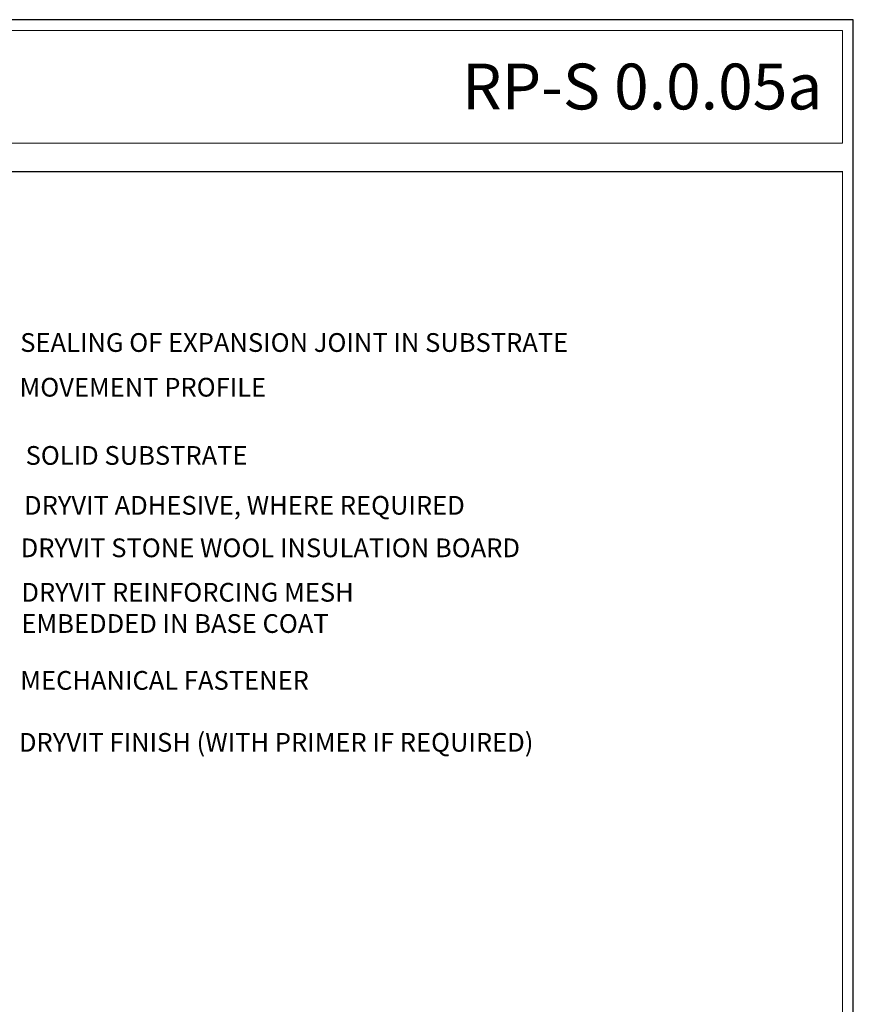
# Model space of a CAD drawing. Units: millimetres. Extents: x 13220 to 115975, y 8204 to 43567.
# Drawn here: x 48836 to 52333, y 35716 to 39845 of the extents above; entities that cross this region are included whole.
import ezdxf

# ---------------------------------------------------------------- set-up
doc = ezdxf.new("R2010")
doc.units = ezdxf.units.MM
doc.layers.add('TEXT', color=250, linetype='Continuous', lineweight=15)
doc.layers.add('TITLEBLOCK', color=7, linetype='Continuous', lineweight=15)
doc.styles.add('arial', font='arial.ttf', dxfattribs={"height": 0.12})
doc.styles.get("Standard").update_dxf_attribs({"font": 'arial.ttf'})

msp = doc.modelspace()

# ---------------------------------------------------------------- linework, layer by layer
msp.add_lwpolyline([(52333.4, 39844.8), (45027.2, 39844.8), (45027.2, 29732.6), (52333.4, 29732.6)], close=True)
at = {"layer": 'TEXT', "color": 7}
msp.add_lwpolyline([(45089, 39799.1), (52288.1, 39799.1), (52288.1, 39327.7), (45089, 39327.7)], close=True, dxfattribs=at)
at = {"layer": 'TITLEBLOCK', "const_width": 4.8, "flags": 128}
msp.add_lwpolyline([(45088.1, 32127.7), (45088.1, 39207.7), (52288.1, 39207.7), (52288.1, 32127.7)], close=True, dxfattribs=at)

# ---------------------------------------------------------------- texts
at = {"layer": 'TEXT', "insert": (52204, 39564.6), "char_height": 192, "width": 6657.792, "attachment_point": 6, "style": 'arial'}
msp.add_mtext('{\\Fariblk.ttf|c0;RP-S 0.0.05a}', dxfattribs=at)
at = {"layer": 'TEXT', "char_height": 78.591, "attachment_point": 1}
for s, insert in [('{\\fISOCPEUR|b0|i0|c0|p34;\\C7;SEALING OF EXPANSION JOINT IN SUBSTRATE}', (48838, 38530.4)), ('{\\fISOCPEUR|b0|i0|c0|p34;\\C7;MOVEMENT PROFILE}', (48834.9, 38342.9)), ('{\\fISOCPEUR|b0|i0|c0|p34;\\C7;SOLID SUBSTRATE}', (48860.4, 38056.8)), ('{\\fISOCPEUR|b0|i0|c0|p34;\\C7;DRYVIT REINFORCING MESH \\PEMBEDDED IN BASE COAT}', (48842.7, 37483)), ('{\\fISOCPEUR|b0|i0|c0|p34;\\C7;MECHANICAL FASTENER }', (48837.9, 37113.6)), ('{\\fISOCPEUR|b0|i0|c0|p34;\\C7;DRYVIT FINISH (WITH PRIMER IF REQUIRED)}', (48832.4, 36853.7))]:
    msp.add_mtext(s, dxfattribs=dict(at, insert=insert))
for s, insert, width in [('{\\fISOCPEUR|b0|i0|c0|p34;\\C7;DRYVIT ADHESIVE, WHERE REQUIRED }', (48853.9, 37847.6), 2735.146), ('{\\fISOCPEUR|b0|i0|c0|p34;\\C7;DRYVIT STONE WOOL INSULATION BOARD}', (48839.7, 37669.4), 2595.757)]:
    msp.add_mtext(s, dxfattribs=dict(at, insert=insert, width=width))

doc.saveas('drawing.dxf')
